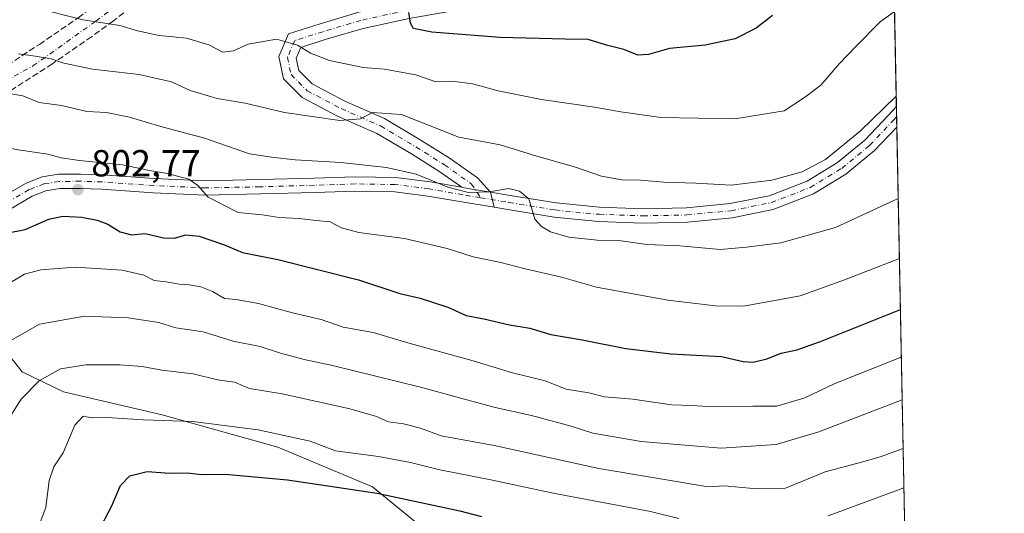
# Model space of a CAD drawing. Units: metres. Extents: x 631018 to 634515, y 4745873 to 4748252.
# Drawn here: x 634205 to 634467, y 4747299 to 4747430 of the extents above; entities that cross this region are included whole.
import ezdxf

# ---------------------------------------------------------------- set-up
doc = ezdxf.new("R2010")
doc.units = ezdxf.units.M
doc.header["$MEASUREMENT"] = 0
doc.linetypes.add('DGN Style 3', pattern=[2.307223458686699, 1.648016756204785, -0.6592067024819142])
doc.linetypes.add('DGN Style 4', pattern=[2.6384748266838614, 1.318413404963828, -0.6592067024819142, 0.001648016756204785, -0.6592067024819142])
for name, color, linetype, lineweight in [('Arbolado forestal CxS', 92, 'Continuous', 0), ('Carretera de calzada única eje', 7, 'DGN Style 4', 0), ('Carretera de calzada única oculto bajo túnel Cxs', 173, 'DGN Style 3', 13), ('Comarca CxS', 21, 'Continuous', 0), ('Comunidad Autónoma CxS', 142, 'Continuous', 0), ('Curva de nivel maestra', 30, 'Continuous', 30), ('Curva de nivel normal', 30, 'Continuous', 0), ('Espacio natural protegido CxS', 121, 'Continuous', 0), ('Municipio CxS', 4, 'Continuous', 0), ('Pista no pavimentada Cxs', 111, 'Continuous', 0), ('Pista no pavimentada eje', 91, 'DGN Style 4', 0), ('Pista pavimentada Cxs', 135, 'Continuous', 0), ('Pista pavimentada eje', 135, 'DGN Style 4', 0), ('Provincia CxS', 1, 'Continuous', 0), ('Punto de cota en terreno', 7, 'Continuous', 0), ('Rótulo de punto de cota en terreno', 7, 'Continuous', 0)]:
    doc.layers.add(name, color=color, linetype=linetype, lineweight=lineweight)
doc.styles.add('Style-Arial', font='txt')

# ---------------------------------------------------------------- blocks, each defined once
blk = doc.blocks.new('5PATER')
at = {"layer": 'Punto de cota en terreno', "linetype": 'Continuous', "lineweight": 0}
h = blk.add_hatch(color=51, dxfattribs=at)
edge = h.paths.add_edge_path()
edge.add_ellipse((0, 0), major_axis=(-0.1095731443231308, -0.1110710700762829), ratio=0.9994222409660322, start_angle=0, end_angle=360)
blk = doc.blocks.new('*U18')
at = {"layer": 'Pista no pavimentada Cxs', "color": 111, "linetype": 'Continuous', "lineweight": 0}
blk.add_polyline3d([(634416.1101000002, 4747383.780099999, 814.3285000000033), (634405.4501, 4747379.640100001, 814.021900000007), (634394.5100999996, 4747377.4301, 813.154800000004), (634382.5800999999, 4747376.280099999, 812.9333000000044), (634370.7500999998, 4747376.040100001, 813.1738000000041), (634358.9700999996, 4747376.460100001, 811.8059999999969), (634347.1801000005, 4747377.610099999, 810.5911999999954), (634334.8000999996, 4747379.640100001, 810.2847999999941), (634331.1344999997, 4747380.249500001, 809.8715999999987), (634330.1857000003, 4747384.261700001, 810.6440000000002), (634335.4200999998, 4747383.390100001, 811.2035000000033), (634347.6700999998, 4747381.390100001, 812.9109000000027), (634359.2200999996, 4747380.2601, 813.4294999999984), (634370.7801000001, 4747379.850099999, 813.2369000000036), (634382.3601000002, 4747380.0801, 813.2140999999974), (634393.9501, 4747381.200099999, 814.1220999999932), (634404.3701, 4747383.3101, 814.0337000000001), (634414.4301000005, 4747387.210100001, 815.1106000000001), (634422.5601000005, 4747392.110099999, 815.8549000000058), (634429.7901, 4747398.090100001, 816.1710000000021), (634436.0201000003, 4747404.6801, 816.6493000000046), (634438.2071000002, 4747407.015799999, 817.1616000000067), (634438.3137999997, 4747401.5634, 815.0302999999985), (634432.3901000004, 4747395.3101, 815.1065999999992), (634424.7701000003, 4747389.0001, 815.2324999999983)], close=True, dxfattribs=at)

msp = doc.modelspace()

# ---------------------------------------------------------------- linework, layer by layer
at = {"layer": 'Arbolado forestal CxS', "color": 92, "linetype": 'Continuous', "lineweight": 0, "extrusion": (0.002553129821544863, -0.1305225286631613, 0.991442056319727), "elevation": -617215.8363670782, "flags": 128}
msp.add_lwpolyline([(727162.3564390938, 4693838.294921582), (727162.3564390937, 4693683.563498372)], dxfattribs=at)
at = {"layer": 'Arbolado forestal CxS', "color": 92, "linetype": 'Continuous', "lineweight": 0, "extrusion": (0.002920518671798925, -0.1494789530727169, 0.9887605944610516), "elevation": -706978.7982085971, "flags": 128}
msp.add_lwpolyline([(727054.2529981331, 4681021.145820642), (727054.252998133, 4681018.391443419)], dxfattribs=at)
at = {"layer": 'Arbolado forestal CxS', "color": 92, "linetype": 'Continuous', "lineweight": 0, "extrusion": (0.002544834287643684, -0.1300724860358312, 0.9915012214792813), "elevation": -615084.5696209806, "flags": 128}
msp.add_lwpolyline([(727180.8265727914, 4693957.723140438), (727180.8265727913, 4693954.969818234)], dxfattribs=at)
at = {"layer": 'Arbolado forestal CxS', "color": 92, "linetype": 'Continuous', "lineweight": 0, "extrusion": (0.007370227539566435, -0.3767945613776298, 0.9262675306099499), "elevation": -1783365.030346635, "flags": 128}
msp.add_lwpolyline([(727159.9800624785, 4385337.133326752), (727159.9800624786, 4385147.06051835)], dxfattribs=at)
at = {"layer": 'Arbolado forestal CxS', "color": 92, "linetype": 'Continuous', "lineweight": 0}
for points in [[(634435.2070000004, 4747560.3936, 835.1024999999936), (634441.7569000004, 4747225.538899999, 742.5005999999995), (634403.2489, 4747237.258500001, 748.5553000000073), (634363.7439000001, 4747256.608300001, 759.4152999999933), (634337.9452999998, 4747275.151500001, 765.7378999999929), (634309.4962999999, 4747297.085899999, 772.8782000000066), (634298.7626999998, 4747305.832900001, 776.162599999996), (634273.6327000001, 4747316.4475, 778.7733000000007), (634242.8507000003, 4747324.972100001, 780.795100000003), (634216.5953000003, 4747331.102499999, 783.313599999994), (634205.6174999997, 4747336.4619, 787.3001999999979), (634195.6816999996, 4747348.843900001, 793.7541999999958)], [(634441.7569000004, 4747225.538899999, 742.5005999999995), (634403.2489, 4747237.258500001, 748.5553000000073), (634363.7439000001, 4747256.608300001, 759.4152999999933), (634337.9452999998, 4747275.151500001, 765.7378999999929), (634309.4962999999, 4747297.085899999, 772.8782000000066), (634298.7626999998, 4747305.832900001, 776.162599999996), (634273.6327000001, 4747316.4475, 778.7733000000007), (634242.8507000003, 4747324.972100001, 780.795100000003), (634216.5953000003, 4747331.102499999, 783.313599999994), (634205.6174999997, 4747336.4619, 787.3001999999979), (634195.6816999996, 4747348.843900001, 793.7541999999958), (634188.2849000003, 4747361.309900001, 798.5151000000043), (634167.7631000001, 4747371.715700001, 800.3475000000036), (634158.1891000001, 4747376.5703, 799.2158000000054), (634134.2314999999, 4747372.785700001, 792.0727000000044), (634129.6498999996, 4747372.580499999, 790.7399000000005), (634049.7505000001, 4747369.002699999, 763.3852000000044), (634020.4917000001, 4747366.661499999, 751.7097000000067), (634018.2273000004, 4747366.4803, 750.0917999999947)], [(634441.7569000004, 4747225.538899999, 742.5005999999995), (634403.2489, 4747237.258500001, 748.5553000000073), (634363.7439000001, 4747256.608300001, 759.4152999999933), (634337.9452999998, 4747275.151500001, 765.7378999999929), (634309.4962999999, 4747297.085899999, 772.8782000000066), (634298.7626999998, 4747305.832900001, 776.162599999996), (634273.6327000001, 4747316.4475, 778.7733000000007), (634242.8507000003, 4747324.972100001, 780.795100000003), (634216.5953000003, 4747331.102499999, 783.313599999994), (634205.6174999997, 4747336.4619, 787.3001999999979), (634195.6816999996, 4747348.843900001, 793.7541999999958), (634188.2849000003, 4747361.309900001, 798.5151000000043), (634167.7631000001, 4747371.715700001, 800.3475000000036), (634158.1891000001, 4747376.5703, 799.2158000000054), (634134.2314999999, 4747372.785700001, 792.0727000000044), (634129.6498999996, 4747372.580499999, 790.7399000000005), (634049.7505000001, 4747369.002699999, 763.3852000000044), (634020.4917000001, 4747366.661499999, 751.7097000000067), (634018.2273000004, 4747366.4803, 750.0917999999947)], [(634195.6816999996, 4747348.843900001, 793.7541999999958), (634205.6174999997, 4747336.4619, 787.3001999999979), (634216.5953000003, 4747331.102499999, 783.313599999994), (634242.8507000003, 4747324.972100001, 780.795100000003), (634273.6327000001, 4747316.4475, 778.7733000000007), (634298.7626999998, 4747305.832900001, 776.162599999996), (634309.4962999999, 4747297.085899999, 772.8782000000066), (634337.9452999998, 4747275.151500001, 765.7378999999929), (634363.7439000001, 4747256.608300001, 759.4152999999933), (634403.2489, 4747237.258500001, 748.5553000000073), (634441.7569000004, 4747225.538899999, 742.5005999999995), (634444.3563000001, 4747092.6448, 760.5470999999961)]]:
    msp.add_polyline3d(points, dxfattribs=at)
at = {"layer": 'Carretera de calzada única eje', "color": 7, "linetype": 'DGN Style 4', "lineweight": 0}
msp.add_polyline3d([(633995.8701, 4747366.0801, 736.0562000000064), (634005.6901000004, 4747364.9301, 741.5656000000017), (634030.1700999998, 4747364.1501, 757.7170999999945), (634060.6001000004, 4747367.0101, 766.869000000006), (634086.6201, 4747369.890100001, 778.6306999999942), (634112.8701, 4747373.640100001, 786.4765999999945), (634156.5301000001, 4747389.960100001, 803.3313999999956), (634180.1401000004, 4747400.540100001, 809.7829999999958), (634198.6700999998, 4747412.440099999, 815.7035999999936), (634208.4401000004, 4747417.8201, 819.3926000000066), (634225.2100999998, 4747429.7401, 823.4925999999978), (634238.6700999998, 4747439.890100001, 828.8156000000017)], dxfattribs=at)
at = {"layer": 'Carretera de calzada única oculto bajo túnel Cxs', "color": 173, "linetype": 'DGN Style 3', "lineweight": 13}
for points in [[(633995.4401000004, 4747369.210100001, 735.7706000000035), (634012.0301000001, 4747367.340100001, 745.0908000000054), (634025.7301000003, 4747367.340100001, 755.0959000000004), (634043.0701000001, 4747368.9801, 762.4458000000013), (634114.4801000003, 4747377.020099999, 788.092300000004), (634121.1601, 4747379.2401, 791.3625999999931), (634132.8501000004, 4747383.520099999, 798.7301000000007), (634144.4200999998, 4747388.1801, 800.1572000000016), (634155.8300999999, 4747393.210100001, 805.8101000000024), (634167.0701000001, 4747398.590100001, 809.742499999993), (634178.1401000004, 4747404.3101, 812.5319000000018), (634189.0301000001, 4747410.390100001, 815.3108000000066), (634199.7100999998, 4747416.8101, 817.2370999999986), (634210.1901000004, 4747423.5701, 821.6975999999996), (634220.4801000003, 4747430.6601, 824.1003999999957), (634226.1700999998, 4747434.800100001, 826.0028000000021), (634236.1001000004, 4747442.4101, 829.7186999999976), (634245.8300999999, 4747450.2601, 831.5513999999966), (634255.4200999998, 4747458.340100001, 834.7133999999934), (634264.9101, 4747466.600099999, 838.8570000000037), (634274.3201000001, 4747474.9801, 844.7271000000038), (634283.9401000004, 4747483.6501, 845.4458000000013), (634308.1134000003, 4747505.4431, 845.5353999999934)], [(634312.9583000002, 4747501.4976, 844.7212000000001), (634288.0701000001, 4747479.0601, 843.5457000000025), (634278.4401000004, 4747470.380100001, 843.3362999999954), (634268.9801000003, 4747461.9801, 838.6034999999974), (634259.4401000004, 4747453.6601, 832.6782999999997), (634249.7600999996, 4747445.5101, 831.1174000000028), (634239.9200999998, 4747437.550100001, 828.1631999999955), (634229.8501000004, 4747429.850099999, 824.6178000000073), (634224.0500999996, 4747425.610099999, 821.7932000000002), (634213.6201, 4747418.4301, 819.5823999999994), (634202.9801000003, 4747411.5701, 815.7468999999984), (634192.1201, 4747405.050100001, 813.598299999998), (634181.0701000001, 4747398.880100001, 808.4085000000051), (634169.8201000001, 4747393.0601, 806.7381000000024), (634158.4101, 4747387.590100001, 802.3068000000059), (634146.8201000001, 4747382.5001, 798.6861000000063), (634135.0701000001, 4747377.7601, 795.2437000000064), (634123.1901000004, 4747373.4101, 789.647299999997), (634115.8000999996, 4747370.970100001, 786.5592000000034)], [(634239.9200999998, 4747437.550100001, 828.1631999999955), (634229.8501000004, 4747429.850099999, 824.6178000000073), (634224.0500999996, 4747425.610099999, 821.7932000000002), (634213.6201, 4747418.4301, 819.5823999999994), (634202.9801000003, 4747411.5701, 815.7468999999984)], [(634199.7100999998, 4747416.8101, 817.2370999999986), (634210.1901000004, 4747423.5701, 821.6975999999996), (634220.4801000003, 4747430.6601, 824.1003999999957)]]:
    msp.add_polyline3d(points, dxfattribs=at)
at = {"layer": 'Comarca CxS', "color": 21, "linetype": 'Continuous', "lineweight": 0, "flags": 128}
msp.add_lwpolyline([(634285.2720749287, 4745935.594615518), (631062.4600009962, 4745873.399982516), (631062.0999235176, 4745892.297351788), (631018.3800009963, 4748186.77998249), (632314.7776000006, 4748211.799200002), (632404.7904000002, 4748213.536399999), (633147.1497613431, 4748227.863051479), (634000.2210675057, 4748244.326451128), (634421.6700010217, 4748252.459982491), (634423.1137999998, 4748178.646700001), (634435.4526972388, 4747547.833725709), (634466.920001023, 4745939.099982514)], close=True, dxfattribs=at)
at = {"layer": 'Comunidad Autónoma CxS', "color": 142, "linetype": 'Continuous', "lineweight": 0, "flags": 128}
msp.add_lwpolyline([(634285.2720749287, 4745935.594615518), (631062.4600009962, 4745873.399982516), (631062.0999235176, 4745892.297351788), (631018.3800009963, 4748186.77998249), (632314.7776000006, 4748211.799200002), (632404.7904000002, 4748213.536399999), (633147.1497613431, 4748227.863051479), (634000.2210675057, 4748244.326451128), (634421.6700010217, 4748252.459982491), (634423.1137999998, 4748178.646700001), (634435.4526972388, 4747547.833725709), (634466.920001023, 4745939.099982514)], close=True, dxfattribs=at)
at = {"layer": 'Curva de nivel maestra', "color": 30, "linetype": 'Continuous', "lineweight": 30, "flags": 128}
for points, elevation in [([(634405.2400000002, 4747431.2501), (634400.9199999999, 4747427.860099999), (634395.2999999998, 4747425.0801), (634387.2800000003, 4747423.350099999), (634377.8399999999, 4747422.470100001), (634372.2800000003, 4747420.9001), (634369.4299999997, 4747420.7401), (634365.6699999999, 4747422.2401), (634361.0800000001, 4747423.4001), (634356.2000000002, 4747424.880100001), (634350.0999999996, 4747424.950099999), (634332.7999999998, 4747425.380100001), (634314.5599999997, 4747426.840100001), (634309.6900000004, 4747427.7601), (634308.9000000004, 4747429.1801), (634308.4800000006, 4747432.0601)], 825), ([(634201.4299999997, 4747373.3301), (634206.4100000003, 4747374.350099999), (634212.6900000004, 4747377.040100001), (634216.4199999999, 4747377.840100001), (634221.4600000001, 4747377.600099999), (634225.5, 4747376.840100001), (634228.3300000001, 4747375.7401), (634231.6399999997, 4747373.7401), (634234.6900000004, 4747372.9101), (634238.2599999999, 4747373.2401), (634243.1900000004, 4747372.120100001), (634246.1200000001, 4747372.030099999), (634249.1100000005, 4747372.9001), (634252.6799999997, 4747372.5101), (634259.1299999999, 4747370.290100001), (634264.2300000006, 4747368.200099999), (634273.5800000001, 4747366.360099999), (634295.0800000001, 4747360.960100001), (634306.0800000001, 4747357.3201), (634311.4500000002, 4747356.020099999), (634318.8399999999, 4747353.640100001), (634323.75, 4747351.4301), (634328.4299999997, 4747350.5801), (634335.2300000006, 4747348.9901), (634340.6299999999, 4747348.110099999), (634346.2300000006, 4747346.380100001), (634354.5499999998, 4747344.9801), (634366.1699999999, 4747342.690099999), (634378.1600000003, 4747341.2601), (634391.6600000003, 4747340.5601), (634397.4299999997, 4747339.2401), (634400.0899999999, 4747339.0101), (634403.7100000001, 4747339.9101), (634407.5499999998, 4747341.420100001), (634411.7100000001, 4747342.3301), (634418, 4747344.4901), (634439.2624000004, 4747353.0657)], 800.0000000000001), ([(634225.6799999997, 4747293.7401), (634229.3099999997, 4747300.600099999), (634231.7599999999, 4747306.2401), (634234.2199999997, 4747308.800100001), (634238.8399999999, 4747309.950099999), (634244.8499999996, 4747309.460100001), (634249.5300000003, 4747309.5801), (634253.2100000001, 4747309.140100001), (634259.6200000001, 4747309.2301), (634276.1699999999, 4747307.720100001), (634300.0499999998, 4747304.1601), (634322.0800000001, 4747299.440099999), (634327.7800000003, 4747297.950099999)], 775)]:
    msp.add_lwpolyline(points, dxfattribs=dict(at, elevation=elevation))
at = {"layer": 'Curva de nivel normal', "color": 30, "linetype": 'Continuous', "lineweight": 0, "flags": 128}
for points, elevation in [([(634209.0800000001, 4747433.279999999), (634221.7699999996, 4747430.109999999), (634231.5599999997, 4747428.59), (634236.2599999999, 4747427.180000001), (634242.0499999998, 4747425.930000001), (634249.2699999996, 4747425.180000001), (634255.2599999999, 4747423.470000001), (634258.9299999997, 4747421.480000001), (634261.7800000003, 4747421.82), (634265.6900000004, 4747423.66), (634273.2100000001, 4747424.970000001), (634278.8200000003, 4747423.32), (634282.2599999999, 4747421.199999999), (634287.3700000001, 4747419.279999999), (634296.3399999999, 4747417.380000001), (634302.0199999996, 4747416.939999999), (634310.3399999999, 4747415.480000001), (634315.6799999997, 4747413.630000001), (634320.0300000003, 4747413.76), (634325.4500000002, 4747413.09), (634332.2800000003, 4747411.199999999), (634343.7699999996, 4747408.869999999), (634357.8899999997, 4747406.869999999), (634364.8600000005, 4747405.59), (634368.0800000001, 4747405.199999999), (634375.5499999998, 4747404.100000001), (634395.2000000002, 4747403.75), (634408.3600000005, 4747405.859999999), (634413.7599999999, 4747409.4), (634418.1100000005, 4747412.680000001), (634423.0999999996, 4747418.49), (634427.4299999997, 4747422.99), (634433.9299999997, 4747429.550000001), (634437.7120000003, 4747432.3277)], 820), ([(634204.5899999999, 4747421.08), (634209.0700000003, 4747420.460000001), (634213.2599999999, 4747419.720000001), (634216.6299999999, 4747418.57), (634224.25, 4747417), (634236.7199999997, 4747415.57), (634245.2699999996, 4747413.630000001), (634250.29, 4747411.34), (634257.4900000002, 4747409.189999999), (634264.8700000001, 4747407.930000001), (634275.3799999999, 4747405.430000001), (634290.1100000005, 4747403.289999999), (634295.5999999996, 4747403.789999999), (634298.7800000003, 4747405.470000001), (634306.5, 4747404.91), (634321.7599999999, 4747398.890000001), (634332.7800000003, 4747396.83), (634342.4900000002, 4747393.82), (634352.7800000003, 4747390.869999999), (634359.6900000004, 4747388.550000001), (634365.1699999999, 4747387.52), (634370.0700000003, 4747387.480000001), (634376.29, 4747386.880000001), (634384.8499999996, 4747386.600000001), (634394.2800000003, 4747386.140000001), (634405.0899999999, 4747387.449999999), (634413.1299999999, 4747389.689999999), (634419.3200000003, 4747392.980000001), (634428.6600000003, 4747400.57), (634438.1520999996, 4747409.831700001)], 815), ([(634200.5099999999, 4747410.789999999), (634205.7599999999, 4747409.859999999), (634210.1100000005, 4747408.09), (634216.0700000003, 4747407.310000001), (634222.7800000003, 4747405.689999999), (634228.0499999998, 4747405.439999999), (634234.0999999996, 4747404.24), (634242.4299999997, 4747401.680000001), (634254.0899999999, 4747398.58), (634266.0899999999, 4747394.41), (634271.9400000004, 4747393.529999999), (634278.2300000006, 4747392.82), (634290.3600000005, 4747392.109999999), (634302.5300000003, 4747390.82), (634310.4299999997, 4747389.02), (634318.8099999997, 4747385.560000001), (634324.2999999998, 4747384.16), (634329.8200000003, 4747384.350000001), (634335.1100000005, 4747385.210000001), (634337.9299999997, 4747384.480000001), (634340.4400000004, 4747382.480000001), (634342.0199999996, 4747377.039999999), (634343.7699999996, 4747375.109999999), (634346.1399999997, 4747373.66), (634351.0300000003, 4747372.27), (634358.5899999999, 4747371.5), (634364.3899999997, 4747371.350000001), (634371.7699999996, 4747370.350000001), (634380.5700000003, 4747369.980000001), (634391.3300000001, 4747369.039999999), (634398.3399999999, 4747369.640000001), (634407.4600000001, 4747370.77), (634421.9900000002, 4747374.890000001), (634438.6852000002, 4747382.5737)], 810), ([(634201.6699999999, 4747396.050000001), (634205.0899999999, 4747395.439999999), (634212.4299999997, 4747394.32), (634215.9500000002, 4747393.350000001), (634220.8499999996, 4747392.689999999), (634232.2800000003, 4747391.539999999), (634239.4299999997, 4747390.02), (634244.2800000003, 4747389.189999999), (634249.9299999997, 4747387.730000001), (634252.3099999997, 4747386.029999999), (634255.04, 4747382.960000001), (634263.0599999997, 4747378.82), (634269.4299999997, 4747378.230000001), (634274.0599999997, 4747377.52), (634279.2699999996, 4747377.26), (634283.7199999997, 4747376.720000001), (634287.5700000003, 4747376.359999999), (634290.5599999997, 4747374.77), (634295.1200000001, 4747373.560000001), (634307.3099999997, 4747371.91), (634318.6399999997, 4747369.25), (634325.5999999996, 4747367.08), (634332.9299999997, 4747365.57), (634339.0899999999, 4747363.92), (634349.1200000001, 4747361.609999999), (634358.4299999997, 4747359), (634377.3700000001, 4747355.529999999), (634390.0999999996, 4747354.01), (634397.5, 4747353.949999999), (634412.6299999999, 4747356.680000001), (634424.3899999997, 4747360.9), (634438.9976000005, 4747366.6029)], 805), ([(634195.5899999999, 4747356.17), (634206.2199999997, 4747362.41), (634210.5599999997, 4747363.57), (634219.7599999999, 4747364.300000001), (634232.1900000004, 4747363.51), (634237.9199999999, 4747362.15), (634240.6900000004, 4747360.76), (634243.8600000005, 4747360.430000001), (634247.3300000001, 4747359.76), (634249.9699999997, 4747359.630000001), (634253.0800000001, 4747359.02), (634256.2000000002, 4747357.779999999), (634259.4199999999, 4747356), (634262.54, 4747355.680000001), (634268.4800000006, 4747354.67), (634277.4900000002, 4747352.119999999), (634285.1799999997, 4747350.34), (634290.9600000001, 4747348.350000001), (634299, 4747346.9), (634308.8399999999, 4747343.960000001), (634325.5499999998, 4747339.350000001), (634336.0899999999, 4747336.15), (634344.7599999999, 4747334.07), (634350.3200000003, 4747331.84), (634356.3399999999, 4747330.850000001), (634360.5599999997, 4747329.779999999), (634368.0700000003, 4747329.220000001), (634378.3399999999, 4747327.66), (634383.7599999999, 4747327.460000001), (634389.4100000003, 4747327.140000001), (634400.0099999999, 4747327.33), (634406.4100000003, 4747327.359999999), (634413.7999999998, 4747329.550000001), (634421.6100000005, 4747333.220000001), (634439.5105, 4747340.380200001)], 795), ([(634201.1200000001, 4747344), (634210.2199999997, 4747349.100000001), (634222.1200000001, 4747351.300000001), (634233.8099999997, 4747350.82), (634241.9199999999, 4747349.539999999), (634246.4500000002, 4747348.180000001), (634253.75, 4747347.109999999), (634261.7100000001, 4747344.600000001), (634268.8899999997, 4747343.180000001), (634274.3300000001, 4747341.42), (634280.5700000003, 4747339.710000001), (634288.1500000004, 4747338.140000001), (634311.25, 4747332.430000001), (634331.4699999997, 4747326.99), (634341.1399999997, 4747324.83), (634351.6699999999, 4747321.960000001), (634357.4500000002, 4747320.109999999), (634370.2599999999, 4747317.939999999), (634391.5499999998, 4747316.130000001), (634406.1900000004, 4747317.100000001), (634417.5999999996, 4747320.51), (634439.7329000002, 4747329.013599999)], 790), ([(634199.9800000006, 4747320.730000001), (634205.3300000001, 4747329.210000001), (634210.0899999999, 4747334.09), (634215.7599999999, 4747337.220000001), (634222.54, 4747338.350000001), (634231.5599999997, 4747338.32), (634237.54, 4747337.83), (634242.7599999999, 4747336.930000001), (634251.0899999999, 4747335.92), (634257.5099999999, 4747334.32), (634262.0800000001, 4747333.689999999), (634266.0999999996, 4747331.99), (634274.7400000002, 4747330.58), (634292.4299999997, 4747326.67), (634299.6100000005, 4747324.680000001), (634303.0300000003, 4747323.140000001), (634307.04, 4747322.609999999), (634311.5999999996, 4747321.449999999), (634317.0899999999, 4747319.460000001), (634331.1500000004, 4747316.880000001), (634358.9800000006, 4747310.74), (634388.0899999999, 4747305.880000001), (634392.4299999997, 4747306.140000001), (634400.0899999999, 4747305.41), (634408.7100000001, 4747305.49), (634419.2400000002, 4747309.869999999), (634429.2300000006, 4747312.539999999), (634433.8799999999, 4747313.869999999), (634439.9870999996, 4747316.018300001)], 785), ([(634209.6900000004, 4747294.49), (634211.8499999996, 4747300.350000001), (634212.7999999998, 4747307.529999999), (634214, 4747311.189999999), (634216.4800000006, 4747314.930000001), (634219.5800000001, 4747322.230000001), (634221.8200000003, 4747324.630000001), (634224.0999999996, 4747324.24), (634228.0800000001, 4747324.33), (634237.7599999999, 4747323.689999999), (634250.9500000002, 4747323.27), (634268.3499999996, 4747321), (634282.2000000002, 4747317.99), (634288.9299999997, 4747315.439999999), (634300.4299999997, 4747313.960000001), (634308.9000000004, 4747312.289999999), (634316.6699999999, 4747310.350000001), (634330.7400000002, 4747307.65), (634346.9100000003, 4747304.15), (634372.7999999998, 4747299.279999999), (634380.29, 4747297.460000001)], 780), ([(634420.0300000003, 4747298.16), (634440.1918000003, 4747305.554)], 780)]:
    msp.add_lwpolyline(points, dxfattribs=dict(at, elevation=elevation))
at = {"layer": 'Espacio natural protegido CxS', "color": 121, "linetype": 'Continuous', "lineweight": 0, "flags": 128}
msp.add_lwpolyline([(634435.4526972388, 4747547.833725709), (634466.920001023, 4745939.099982514)], dxfattribs=at)
msp.add_lwpolyline([(634435.4526972388, 4747547.833725709), (634466.920001023, 4745939.099982514)], dxfattribs=at)
at = {"layer": 'Municipio CxS', "color": 4, "linetype": 'Continuous', "lineweight": 0, "flags": 128}
msp.add_lwpolyline([(634285.2720749287, 4745935.594615518), (631062.4600009962, 4745873.399982516), (631062.0999235176, 4745892.297351788), (631018.3800009963, 4748186.77998249), (632314.7776000006, 4748211.799200002), (632404.7904000002, 4748213.536399999), (633147.1497613431, 4748227.863051479), (634000.2210675057, 4748244.326451128), (634421.6700010217, 4748252.459982491), (634423.1137999998, 4748178.646700001), (634435.4526972388, 4747547.833725709), (634466.920001023, 4745939.099982514)], close=True, dxfattribs=at)
at = {"layer": 'Pista no pavimentada Cxs', "color": 111, "linetype": 'Continuous', "lineweight": 0, "extrusion": (0.007115573598150736, -0.3639422335582521, 0.9313943414284844), "elevation": -1722506.421456891, "flags": 128}
msp.add_lwpolyline([(727117.6153512495, 4409609.674416942), (727117.6153512495, 4409603.819386751)], dxfattribs=at)
at = {"layer": 'Pista no pavimentada Cxs', "color": 111, "linetype": 'Continuous', "lineweight": 0, "extrusion": (0.04237688737920741, -0.1791995653935443, 0.9828996465452692), "elevation": -823051.4759110775, "flags": 128}
msp.add_lwpolyline([(1709827.315901483, 4397621.254181456), (1709827.315901483, 4397625.448769879)], dxfattribs=at)
at = {"layer": 'Pista no pavimentada Cxs', "color": 111, "linetype": 'Continuous', "lineweight": 0}
for points in [[(634330.1857000003, 4747384.261700001, 810.6440000000002), (634335.4200999998, 4747383.390100001, 811.2035000000033), (634347.6700999998, 4747381.390100001, 812.9109000000027), (634359.2200999996, 4747380.2601, 813.4294999999984), (634370.7801000001, 4747379.850099999, 813.2369000000036), (634382.3601000002, 4747380.0801, 813.2140999999974), (634393.9501, 4747381.200099999, 814.1220999999932), (634404.3701, 4747383.3101, 814.0337000000001), (634414.4301000005, 4747387.210100001, 815.1106000000001), (634422.5601000005, 4747392.110099999, 815.8549000000058), (634429.7901, 4747398.090100001, 816.1710000000021), (634436.0201000003, 4747404.6801, 816.6493000000046), (634438.2072000002, 4747407.015699999, 817.1616000000067)], [(634438.3137999997, 4747401.5634, 815.0302999999985), (634432.3901000004, 4747395.3101, 815.1065999999992), (634424.7701000003, 4747389.0001, 815.2324999999983), (634416.1101000002, 4747383.780099999, 814.3285000000033)], [(634416.1101000002, 4747383.780099999, 814.3285000000033), (634405.4501, 4747379.640100001, 814.021900000007), (634394.5100999996, 4747377.4301, 813.154800000004), (634382.5800999999, 4747376.280099999, 812.9333000000044), (634370.7500999998, 4747376.040100001, 813.1738000000041), (634358.9700999996, 4747376.460100001, 811.8059999999969), (634347.1801000005, 4747377.610099999, 810.5911999999954), (634334.8000999996, 4747379.640100001, 810.2847999999941), (634331.1344999997, 4747380.249500001, 809.8715999999987)]]:
    msp.add_polyline3d(points, dxfattribs=at)
at = {"layer": 'Pista no pavimentada eje', "color": 91, "linetype": 'DGN Style 4', "lineweight": 0}
msp.add_polyline3d([(634327.5471000001, 4747382.774900001, 809.8542000000016), (634335.1108999997, 4747381.5153, 810.3837000000058), (634347.4243000001, 4747379.505100001, 811.734500000006), (634359.0937000001, 4747378.363299999, 811.9483999999939), (634370.7653000001, 4747377.949300001, 812.568499999994), (634382.4704999998, 4747378.1819, 812.7406999999948), (634394.2307000002, 4747379.318299999, 813.5895000000019), (634404.9058999997, 4747381.479900001, 813.7081999999937), (634415.2701000003, 4747385.4979, 814.5902999999962), (634423.6618999997, 4747390.5557, 815.3522999999988), (634431.0906999996, 4747396.700099999, 815.3176999999997), (634437.4040999999, 4747403.3783, 815.2593999999954), (634438.2604, 4747404.2928, 815.817200000005)], dxfattribs=at)
at = {"layer": 'Pista pavimentada Cxs', "color": 135, "linetype": 'Continuous', "lineweight": 0, "extrusion": (0.1186985680896069, -0.1288148069533529, 0.9845391792321154), "elevation": -535441.1916872575, "flags": 128}
msp.add_lwpolyline([(3683502.126282469, 3014163.069627073), (3683502.126282469, 3014157.856813044)], dxfattribs=at)
at = {"layer": 'Pista pavimentada Cxs', "color": 135, "linetype": 'Continuous', "lineweight": 0, "extrusion": (-0.1660185926354697, -0.9013369339360129, 0.4000369463214188), "elevation": -4383979.091802557, "flags": 128}
msp.add_lwpolyline([(-236125.5451226261, 1914420.230631019), (-236132.5954904068, 1914419.928830367), (-236133.2722875058, 1914419.909517744)], dxfattribs=at)
msp.add_lwpolyline([(-236125.5451226261, 1914420.230631019), (-236132.5954904068, 1914419.928830367), (-236133.2722875058, 1914419.909517744)], dxfattribs=at)
at = {"layer": 'Pista pavimentada Cxs', "color": 135, "linetype": 'Continuous', "lineweight": 0, "extrusion": (0.04237688737920741, -0.1791995653935443, 0.9828996465452692), "elevation": -823051.4759110775, "flags": 128}
msp.add_lwpolyline([(1709827.315901483, 4397621.254181456), (1709827.315901483, 4397625.448769879)], dxfattribs=at)
at = {"layer": 'Pista pavimentada Cxs', "color": 135, "linetype": 'Continuous', "lineweight": 0}
for points in [[(634316.2953000005, 4747504.505999999, 844.7559000000037), (634331.2459000006, 4747492.330700001, 841.5896999999969), (634348.1039000005, 4747478.8123, 838.3788000000059), (634358.4363000002, 4747469.771500001, 836.6346999999951), (634363.2757000001, 4747463.895099999, 835.4584000000032), (634365.4937000005, 4747456.686899999, 833.9281000000047), (634363.4461000003, 4747448.682700001, 832.9575000000042), (634357.4442999996, 4747442.499100001, 832.0733000000037), (634347.8246999999, 4747438.9551, 830.6282999999967), (634330.3283000002, 4747434.300100001, 827.976800000004), (634308.5296999998, 4747430.4813, 824.896200000003), (634296.2720999997, 4747427.809699999, 823.0623999999953), (634286.2125000004, 4747424.8233, 821.8613999999943), (634279.7389000002, 4747422.757300001, 820.130999999994), (634278.5081000002, 4747419.885500001, 819.3948999999994), (634279.1847000001, 4747416.615300001, 818.9281000000047), (634282.7632999998, 4747413.036699999, 817.9536999999983), (634291.4451000001, 4747408.467300001, 816.4297999999981), (634301.9744999995, 4747403.840700001, 814.7765999999974), (634311.4789000005, 4747398.202500001, 813.803700000004), (634319.1769000003, 4747393.3913, 812.9085999999952), (634326.7078999998, 4747388.035900001, 811.5571000000054)], [(634322.5630999999, 4747385.5351, 810.3497000000062), (634316.7115000002, 4747389.6963, 811.2250000000058), (634309.1693000002, 4747394.4101, 814.0806000000011), (634299.9413000002, 4747399.884299999, 814.5215999999928), (634289.5157000005, 4747404.465299999, 815.5029999999971), (634280.0997000001, 4747409.4211, 817.1396999999997), (634275.1058999998, 4747414.414899999, 818.3962999999932), (634273.8775000004, 4747420.3521, 819.4566999999952), (634276.4568999996, 4747426.3705, 821.3067000000011), (634284.9055000005, 4747429.0669, 822.5173000000068), (634295.1661, 4747432.1129, 823.684500000003), (634307.6734999996, 4747434.8389, 826.0779999999941), (634329.3727000002, 4747438.6403, 828.945200000002), (634346.4835000001, 4747443.192700001, 831.5160000000033), (634354.9617, 4747446.316299999, 832.654800000004), (634359.4373000005, 4747450.9275, 833.3319000000047), (634360.8822999997, 4747456.576099999, 834.1831999999995), (634359.2903000005, 4747461.750299999, 835.6236000000063), (634355.2395000001, 4747466.6689, 839.0059999999941), (634345.2518999996, 4747475.408100001, 838.3237999999984), (634328.4550999999, 4747488.8773, 841.594299999997), (634312.9583000002, 4747501.4976, 844.7212000000001)], [(634308.5296999998, 4747430.4813, 824.896200000003), (634296.2720999997, 4747427.809699999, 823.0623999999953), (634286.2125000004, 4747424.8233, 821.8613999999943), (634279.7389000002, 4747422.757300001, 820.130999999994), (634278.5081000002, 4747419.885500001, 819.3948999999994), (634279.1847000001, 4747416.615300001, 818.9281000000047), (634282.7632999998, 4747413.036699999, 817.9536999999983), (634291.4451000001, 4747408.467300001, 816.4297999999981), (634301.9744999995, 4747403.840700001, 814.7765999999974), (634311.4789000005, 4747398.202500001, 813.803700000004), (634319.1769000003, 4747393.3913, 812.9085999999952), (634326.7078999998, 4747388.035900001, 811.5571000000054), (634330.1857000003, 4747384.261700001, 810.6440000000002), (634323.2301000003, 4747385.420100001, 810.3674000000028), (634322.5630999999, 4747385.5351, 810.3497000000062), (634316.7115000002, 4747389.6963, 811.2250000000058), (634309.1693000002, 4747394.4101, 814.0806000000011), (634299.9413000002, 4747399.884299999, 814.5215999999928), (634289.5157000005, 4747404.465299999, 815.5029999999971), (634280.0997000001, 4747409.4211, 817.1396999999997), (634275.1058999998, 4747414.414899999, 818.3962999999932), (634273.8775000004, 4747420.3521, 819.4566999999952), (634276.4568999996, 4747426.3705, 821.3067000000011), (634284.9055000005, 4747429.0669, 822.5173000000068), (634295.1661, 4747432.1129, 823.684500000003)], [(634162.7401000002, 4747312.020099999, 793.5124999999972), (634164.4501, 4747316.970100001, 793.7076999999991), (634167.4501, 4747324.630100001, 795.4428999999947), (634171.2801000001, 4747333.5001, 797.0121999999974), (634175.1300999997, 4747342.350099999, 799.5810000000056), (634179.1700999998, 4747354.2301, 800.7296000000061), (634183.4501, 4747366.100099999, 799.6497999999993), (634185.4001000002, 4747369.420100001, 800.0053000000045), (634187.8501000004, 4747372.360099999, 800.4462000000058), (634193.5601000005, 4747377.6801, 801.9670999999945), (634199.7401000002, 4747382.630100001, 802.3417999999947), (634206.6201, 4747386.640100001, 803.0580999999949), (634210.8701, 4747388.290100001, 803.9484999999986), (634215.2600999996, 4747389.0101, 805.324299999993), (634221.1201, 4747389.050100001, 805.6033000000026), (634226.9700999996, 4747388.880100001, 805.4358000000066), (634240.6901000004, 4747387.9001, 806.5132000000012), (634254.4301000005, 4747387.280099999, 807.6396999999997), (634268.8601000002, 4747387.5801, 809.782600000006), (634283.2901, 4747387.9801, 810.1288999999962), (634294.1401000004, 4747388.340100001, 811.7532000000066), (634304.9901000002, 4747388.1801, 811.345100000006), (634314.1300999997, 4747386.9901, 810.1742999999989), (634322.5630999999, 4747385.5351, 810.3497000000062)], [(634199.7401000002, 4747382.630100001, 802.3417999999947), (634206.6201, 4747386.640100001, 803.0580999999949), (634210.8701, 4747388.290100001, 803.9484999999986), (634215.2600999996, 4747389.0101, 805.324299999993), (634221.1201, 4747389.050100001, 805.6033000000026), (634226.9700999996, 4747388.880100001, 805.4358000000066), (634240.6901000004, 4747387.9001, 806.5132000000012), (634254.4301000005, 4747387.280099999, 807.6396999999997), (634268.8601000002, 4747387.5801, 809.782600000006), (634283.2901, 4747387.9801, 810.1288999999962), (634294.1401000004, 4747388.340100001, 811.7532000000066), (634304.9901000002, 4747388.1801, 811.345100000006), (634314.1300999997, 4747386.9901, 810.1742999999989), (634322.5630999999, 4747385.5351, 810.3497000000062), (634323.2301000003, 4747385.420100001, 810.3674000000028), (634330.1857000003, 4747384.261700001, 810.6440000000002), (634331.1344999997, 4747380.249500001, 809.8715999999987), (634322.5900999998, 4747381.670100001, 809.6992000000029), (634313.5601000005, 4747383.220100001, 809.3114999999963), (634304.7100999998, 4747384.370100001, 809.4875999999931), (634294.1700999998, 4747384.530099999, 809.2835000000051), (634283.4101, 4747384.1801, 808.9137000000047), (634268.9501, 4747383.770099999, 807.1849999999977), (634254.3800999997, 4747383.470100001, 806.0203000000038), (634240.4700999996, 4747384.100099999, 805.3236999999937), (634226.7801000001, 4747385.0801, 803.6619999999967), (634221.0800999999, 4747385.2501, 803.5746999999974), (634215.5800999999, 4747385.200099999, 803.0244999999995), (634211.8800999997, 4747384.590100001, 802.5023999999976), (634208.2701000003, 4747383.200099999, 802.0782999999938), (634201.9001000002, 4747379.4801, 802.5375000000058)], [(634331.1344999997, 4747380.249500001, 809.8715999999987), (634322.5900999998, 4747381.670100001, 809.6992000000029), (634313.5601000005, 4747383.220100001, 809.3114999999963), (634304.7100999998, 4747384.370100001, 809.4875999999931), (634294.1700999998, 4747384.530099999, 809.2835000000051), (634283.4101, 4747384.1801, 808.9137000000047), (634268.9501, 4747383.770099999, 807.1849999999977), (634254.3800999997, 4747383.470100001, 806.0203000000038), (634240.4700999996, 4747384.100099999, 805.3236999999937), (634226.7801000001, 4747385.0801, 803.6619999999967), (634221.0800999999, 4747385.2501, 803.5746999999974), (634215.5800999999, 4747385.200099999, 803.0244999999995), (634211.8800999997, 4747384.590100001, 802.5023999999976), (634208.2701000003, 4747383.200099999, 802.0782999999938), (634201.9001000002, 4747379.4801, 802.5375000000058)]]:
    msp.add_polyline3d(points, dxfattribs=at)
at = {"layer": 'Pista pavimentada eje', "color": 135, "linetype": 'DGN Style 4', "lineweight": 0}
for points in [[(634308.1017000005, 4747432.6601, 825.0044999999955), (634295.7191000005, 4747429.961300001, 823.3353999999963), (634285.5591000002, 4747426.9451, 821.5558000000019), (634278.0979000004, 4747424.563899999, 820.4481999999989), (634276.1926999995, 4747420.118899999, 819.2921999999963), (634277.1453, 4747415.515100001, 818.4712000000001), (634281.4315, 4747411.228900001, 817.494399999996), (634290.4802999999, 4747406.4663, 815.826199999996), (634300.9578999998, 4747401.862500001, 814.3650000000052), (634310.3240999999, 4747396.306299999, 813.545499999993), (634317.9441000001, 4747391.5439, 811.8245000000024), (634325.0878999997, 4747386.4639, 810.7559000000037), (634327.5471000001, 4747382.774900001, 809.8542000000016)], [(634327.5471000001, 4747382.774900001, 809.8542000000016), (634322.9124999996, 4747383.546700001, 809.9297999999981), (634313.8457000004, 4747385.111099999, 809.7391000000061), (634304.8529000003, 4747386.2819, 810.2560999999987), (634294.1574999997, 4747386.4395, 810.3744000000006), (634283.3479000004, 4747386.080900001, 809.2790999999997), (634268.9061000004, 4747385.680500001, 808.4707999999956), (634254.4068999998, 4747385.379100001, 806.8359999999958), (634240.5795, 4747386.0031, 805.8016999999965), (634226.8746999997, 4747386.982100001, 803.8637000000017), (634221.0988999996, 4747387.149900001, 803.8154999999971), (634215.4212999997, 4747387.111099999, 803.4839999999967), (634211.3731000006, 4747386.447100001, 802.920499999993), (634207.4473000001, 4747384.9231, 802.5525000000052), (634200.8180999998, 4747381.0593, 802.2305999999954)]]:
    msp.add_polyline3d(points, dxfattribs=at)
at = {"layer": 'Provincia CxS', "color": 1, "linetype": 'Continuous', "lineweight": 0, "flags": 128}
msp.add_lwpolyline([(634285.2720749287, 4745935.594615518), (631062.4600009962, 4745873.399982516), (631062.0999235176, 4745892.297351788), (631018.3800009963, 4748186.77998249), (632314.7776000006, 4748211.799200002), (632404.7904000002, 4748213.536399999), (633147.1497613431, 4748227.863051479), (634000.2210675057, 4748244.326451128), (634421.6700010217, 4748252.459982491), (634423.1137999998, 4748178.646700001), (634435.4526972388, 4747547.833725709), (634466.920001023, 4745939.099982514)], close=True, dxfattribs=at)

# ---------------------------------------------------------------- block references
at = {"layer": 'Pista no pavimentada Cxs', "color": 111, "linetype": 'Continuous', "lineweight": 0}
msp.add_blockref('*U18', (0, 0), dxfattribs=at)
at = {"layer": 'Punto de cota en terreno', "color": 7, "linetype": 'Continuous', "lineweight": 0, "xscale": 10, "yscale": 10, "zscale": 10}
msp.add_blockref('5PATER', (634220.4199999999, 4747384.92, 802.7700000000042), dxfattribs=at)

# ---------------------------------------------------------------- texts
at = {"layer": 'Rótulo de punto de cota en terreno', "color": 7, "linetype": 'Continuous', "lineweight": 0, "style": 'Style-Arial'}
msp.add_text('802,77', height=7.000000000000002, dxfattribs=at).set_placement((634223.9478000002, 4747388.447799999))

doc.saveas('drawing.dxf')
